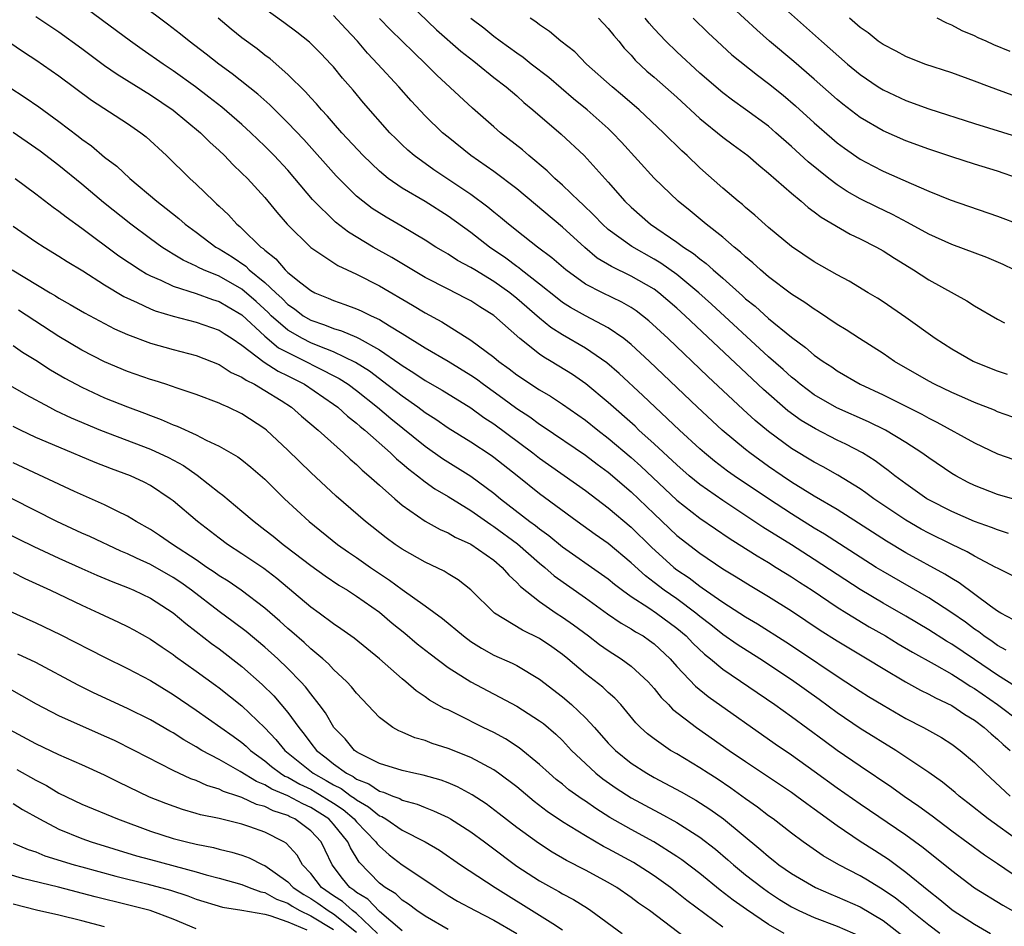
# Model space of a CAD drawing. Units: inches. Extents: x 2646000 to 2649000, y 1500753 to 1503000.
# Drawn here: x 2646548 to 2646634, y 1502374 to 1502453 of the extents above; entities that cross this region are included whole.
import ezdxf

# ---------------------------------------------------------------- set-up
doc = ezdxf.new("R2010")
doc.units = ezdxf.units.IN
doc.header["$MEASUREMENT"] = 0
doc.layers.add('LD26461500_2ft', color=71, linetype='Continuous')

msp = doc.modelspace()

# ---------------------------------------------------------------- linework, layer by layer
at = {"layer": 'LD26461500_2ft'}
for points, elevation in [([(2646580.903, 1502455), (2646584.004, 1502452.004), (2646586.121, 1502450.121), (2646587.242, 1502449.242), (2646587.573, 1502449), (2646589, 1502447.837), (2646590.084, 1502447), (2646591, 1502446.207), (2646591.631, 1502445.631), (2646592.422, 1502445), (2646594.876, 1502442.876), (2646596.887, 1502441), (2646599, 1502438.672), (2646600.459, 1502437), (2646601, 1502436.474), (2646602.694, 1502435), (2646605, 1502433.439), (2646605.584, 1502433), (2646606.445, 1502432.445), (2646607, 1502431.961), (2646607.561, 1502431.561), (2646608.151, 1502431), (2646609, 1502430.271), (2646610.737, 1502428.737), (2646611, 1502428.482), (2646611.829, 1502427.829), (2646613, 1502426.744), (2646615, 1502425.116), (2646616.232, 1502424.232), (2646617, 1502423.548), (2646617.768, 1502423), (2646618.519, 1502422.519), (2646619, 1502422.178), (2646621, 1502421), (2646623, 1502420.067), (2646626.39, 1502418.39), (2646627, 1502418.049), (2646627.705, 1502417.705), (2646631, 1502415.885), (2646633, 1502414.909), (2646634.417, 1502414.416)], 9034), ([(2646634.83, 1502439), (2646633, 1502439.631), (2646631, 1502440.242), (2646629, 1502440.883), (2646627, 1502441.562), (2646625, 1502442.292), (2646623, 1502443.146), (2646621, 1502444.328), (2646620.614, 1502444.614), (2646619.498, 1502445.498), (2646619, 1502445.912), (2646617, 1502447.691), (2646615.222, 1502449.223), (2646613.082, 1502451), (2646611.98, 1502451.979), (2646608.742, 1502455)], 9022), ([(2646613.162, 1502455), (2646617.614, 1502451), (2646619.899, 1502449), (2646621, 1502448.079), (2646622.589, 1502447), (2646623, 1502446.736), (2646625, 1502445.815), (2646627, 1502445.094), (2646631, 1502443.795), (2646634.663, 1502442.663)], 9020), ([(2646634.572, 1502394.572), (2646633, 1502395.563), (2646631, 1502396.941), (2646629, 1502398.292), (2646628.549, 1502398.549), (2646627, 1502399.545), (2646625, 1502400.72), (2646623, 1502401.865), (2646621, 1502403.06), (2646617, 1502405.68), (2646615, 1502406.958), (2646612.514, 1502408.514), (2646609, 1502410.833), (2646607, 1502412.23), (2646606.072, 1502413), (2646605, 1502413.949), (2646603, 1502415.81), (2646601.681, 1502417), (2646601.335, 1502417.335), (2646599, 1502419.424), (2646597.049, 1502421.049), (2646595.861, 1502421.861), (2646594.006, 1502423), (2646593.365, 1502423.365), (2646593, 1502423.629), (2646591.262, 1502425), (2646589, 1502427.008), (2646587.77, 1502427.77), (2646587, 1502428.288), (2646586.537, 1502428.537), (2646585, 1502429.309), (2646583, 1502430.344), (2646580.091, 1502432.091), (2646578.472, 1502433), (2646576.294, 1502434.294), (2646575.163, 1502435.163), (2646573.16, 1502437.16), (2646571.616, 1502439), (2646571, 1502439.71), (2646569.814, 1502441), (2646569.415, 1502441.415), (2646569, 1502441.834), (2646567.782, 1502443), (2646567, 1502443.712), (2646565.239, 1502445.239), (2646564.116, 1502446.116), (2646562.944, 1502447), (2646561, 1502448.406), (2646560.103, 1502449), (2646558.274, 1502450.274), (2646557.263, 1502451), (2646554.819, 1502452.819), (2646553, 1502454.159)], 9046), ([(2646633.771, 1502397.772), (2646633, 1502398.181), (2646632.526, 1502398.526), (2646631.81, 1502399), (2646631.357, 1502399.357), (2646631, 1502399.591), (2646630.195, 1502400.195), (2646629, 1502401.018), (2646627, 1502402.321), (2646623, 1502404.627), (2646622.397, 1502405), (2646621, 1502405.886), (2646617.897, 1502407.897), (2646617, 1502408.437), (2646615, 1502409.686), (2646613, 1502410.981), (2646610.001, 1502413), (2646609.414, 1502413.414), (2646608.279, 1502414.279), (2646607.4, 1502415), (2646607, 1502415.353), (2646605.213, 1502417), (2646603.081, 1502419), (2646602.024, 1502420.024), (2646599.953, 1502421.953), (2646598.881, 1502422.881), (2646597, 1502424.171), (2646595, 1502425.323), (2646593.977, 1502425.977), (2646593, 1502426.785), (2646591, 1502428.512), (2646590.386, 1502429), (2646589, 1502429.986), (2646587.339, 1502431), (2646587, 1502431.223), (2646585.835, 1502431.835), (2646585, 1502432.376), (2646584.598, 1502432.598), (2646583.94, 1502433), (2646583, 1502433.603), (2646581, 1502434.791), (2646579.6, 1502435.6), (2646578.377, 1502436.376), (2646577.555, 1502437), (2646577, 1502437.461), (2646575.217, 1502439.217), (2646572.391, 1502442.391), (2646571, 1502443.873), (2646569.429, 1502445.429), (2646568.371, 1502446.371), (2646566.147, 1502448.147), (2646564.971, 1502449), (2646563.876, 1502449.876), (2646562.387, 1502451), (2646561.621, 1502451.621), (2646560.487, 1502452.487), (2646558.193, 1502454.193)], 9044), ([(2646634.293, 1502404.293), (2646633, 1502404.92), (2646632.871, 1502405), (2646631, 1502405.973), (2646630.357, 1502406.358), (2646629, 1502406.991), (2646627, 1502407.976), (2646626.338, 1502408.338), (2646625, 1502409.119), (2646622.2, 1502411), (2646621.508, 1502411.508), (2646621, 1502411.853), (2646619.05, 1502413.05), (2646617.778, 1502413.778), (2646617, 1502414.181), (2646615, 1502415.401), (2646613, 1502416.882), (2646611.84, 1502417.84), (2646610.796, 1502418.796), (2646607.696, 1502421.696), (2646604.224, 1502425), (2646602.546, 1502426.545), (2646601.98, 1502427), (2646601.424, 1502427.424), (2646601, 1502427.704), (2646600.186, 1502428.186), (2646598.488, 1502429), (2646597, 1502429.765), (2646595.283, 1502431), (2646594.066, 1502432.065), (2646592.826, 1502433), (2646591, 1502434.431), (2646590.691, 1502434.691), (2646590.281, 1502435), (2646589.591, 1502435.591), (2646589, 1502436.047), (2646588.482, 1502436.482), (2646587, 1502437.581), (2646583.759, 1502439.759), (2646582.033, 1502441), (2646581.48, 1502441.48), (2646581, 1502441.933), (2646580.458, 1502442.458), (2646579.928, 1502443), (2646577.619, 1502445.619), (2646576.706, 1502446.706), (2646575.777, 1502447.777), (2646575, 1502448.745), (2646574.774, 1502449), (2646573.905, 1502449.906), (2646572.909, 1502450.909), (2646571.792, 1502451.792), (2646570.644, 1502452.644), (2646569, 1502453.831)], 9040), ([(2646549, 1502453.157), (2646551, 1502451.813), (2646553, 1502450.363), (2646555, 1502448.878), (2646556.1, 1502448.1), (2646559, 1502446.312), (2646561, 1502444.976), (2646563.38, 1502443), (2646564.178, 1502442.178), (2646565, 1502441.444), (2646565.467, 1502441), (2646566.209, 1502440.209), (2646567, 1502439.474), (2646567.469, 1502439), (2646569, 1502437.323), (2646570.043, 1502436.043), (2646570.954, 1502435), (2646573, 1502432.961), (2646575.375, 1502431.375), (2646577, 1502430.617), (2646579, 1502429.6), (2646581.909, 1502427.909), (2646583, 1502427.242), (2646584.459, 1502426.459), (2646587, 1502424.87), (2646589, 1502423.366), (2646589.433, 1502423), (2646590.346, 1502422.346), (2646591, 1502421.821), (2646593, 1502420.505), (2646593.954, 1502419.954), (2646595, 1502419.272), (2646597, 1502417.876), (2646598.082, 1502417), (2646599, 1502416.296), (2646601, 1502414.592), (2646601.841, 1502413.841), (2646605, 1502410.866), (2646607, 1502409.298), (2646608.357, 1502408.357), (2646609.548, 1502407.548), (2646610.432, 1502407), (2646611.994, 1502405.994), (2646613, 1502405.417), (2646613.678, 1502405), (2646614.48, 1502404.48), (2646615, 1502404.173), (2646615.703, 1502403.703), (2646616.817, 1502403), (2646619, 1502401.523), (2646619.832, 1502401), (2646621.8, 1502399.8), (2646623.226, 1502399), (2646624.324, 1502398.324), (2646625.578, 1502397.578), (2646627.46, 1502396.541), (2646629, 1502395.661), (2646630.047, 1502395), (2646630.62, 1502394.62), (2646631, 1502394.405), (2646633.004, 1502393), (2646635, 1502391.496)], 9048), ([(2646634.409, 1502400.408), (2646633.285, 1502401), (2646633, 1502401.177), (2646632.384, 1502401.616), (2646629.644, 1502403.644), (2646629, 1502404.012), (2646628.403, 1502404.403), (2646625, 1502406.273), (2646623.298, 1502407.298), (2646620.871, 1502408.871), (2646619, 1502410.049), (2646617, 1502411.229), (2646615, 1502412.453), (2646614.176, 1502413), (2646613, 1502413.82), (2646611.364, 1502415), (2646611, 1502415.288), (2646608.947, 1502417), (2646606.805, 1502419), (2646602.588, 1502423), (2646601, 1502424.468), (2646600.348, 1502425), (2646599, 1502425.937), (2646597, 1502426.975), (2646595.705, 1502427.705), (2646595, 1502428.16), (2646594.522, 1502428.522), (2646593, 1502429.763), (2646591.396, 1502431), (2646591.181, 1502431.181), (2646591, 1502431.303), (2646590.037, 1502432.037), (2646588.636, 1502433), (2646587, 1502434.265), (2646585, 1502435.707), (2646583, 1502436.968), (2646581, 1502438.146), (2646579.78, 1502439), (2646579, 1502439.645), (2646577.594, 1502441), (2646575.733, 1502443), (2646575, 1502443.82), (2646574.457, 1502444.457), (2646573.94, 1502445), (2646573.515, 1502445.515), (2646573, 1502446.058), (2646572.56, 1502446.56), (2646571, 1502448.095), (2646569.448, 1502449.448), (2646569, 1502449.776), (2646568.32, 1502450.32), (2646567, 1502451.295), (2646566.053, 1502452.053), (2646564.906, 1502453)], 9042), ([(2646633.968, 1502407.968), (2646633, 1502408.267), (2646632.488, 1502408.488), (2646631, 1502409.02), (2646629, 1502409.875), (2646627, 1502410.904), (2646626.843, 1502411), (2646625, 1502412.292), (2646624.039, 1502413), (2646623.464, 1502413.464), (2646623, 1502413.785), (2646622.303, 1502414.303), (2646621.201, 1502415), (2646619.764, 1502415.764), (2646619, 1502416.126), (2646617.096, 1502417.096), (2646615.846, 1502417.846), (2646614.686, 1502418.686), (2646612.547, 1502420.547), (2646605.723, 1502427), (2646605, 1502427.651), (2646603.416, 1502429), (2646603, 1502429.304), (2646601, 1502430.465), (2646599.29, 1502431.29), (2646598.043, 1502432.043), (2646596.95, 1502432.95), (2646595, 1502434.744), (2646591, 1502438.088), (2646589, 1502439.609), (2646587.003, 1502441), (2646585, 1502442.603), (2646584.526, 1502443), (2646583, 1502444.478), (2646581.778, 1502445.777), (2646580.696, 1502447), (2646578.875, 1502449), (2646577.959, 1502449.959), (2646577.078, 1502451), (2646576.069, 1502452.068), (2646575, 1502453.237)], 9038), ([(2646634.31, 1502411), (2646633, 1502411.364), (2646631, 1502412.152), (2646630.428, 1502412.428), (2646629.357, 1502413), (2646629, 1502413.212), (2646627, 1502414.566), (2646626.406, 1502415), (2646625, 1502415.912), (2646623.208, 1502417), (2646621.729, 1502417.729), (2646618.954, 1502418.954), (2646617, 1502420.079), (2646615.762, 1502421), (2646615.353, 1502421.353), (2646615, 1502421.62), (2646614.286, 1502422.286), (2646613, 1502423.413), (2646608.019, 1502428.019), (2646606.924, 1502429), (2646605, 1502430.594), (2646603.599, 1502431.599), (2646603, 1502431.954), (2646601.043, 1502433.043), (2646599, 1502434.54), (2646598.484, 1502435), (2646597.769, 1502435.769), (2646596.745, 1502436.745), (2646596.458, 1502437), (2646595, 1502438.399), (2646594.323, 1502439), (2646593.665, 1502439.665), (2646592.061, 1502441), (2646591.504, 1502441.504), (2646589.598, 1502443), (2646589, 1502443.519), (2646587.152, 1502445.152), (2646584.03, 1502448.03), (2646583.066, 1502449), (2646582.005, 1502450.005), (2646579.982, 1502451.982), (2646579, 1502452.974)], 9036), ([(2646635, 1502417.884), (2646633, 1502418.609), (2646632.729, 1502418.729), (2646631, 1502419.408), (2646629.9, 1502419.9), (2646629, 1502420.278), (2646627.498, 1502421), (2646627, 1502421.271), (2646624.011, 1502423), (2646623, 1502423.684), (2646620.938, 1502425), (2646619.769, 1502425.769), (2646619, 1502426.232), (2646617.35, 1502427.35), (2646617, 1502427.556), (2646616.162, 1502428.162), (2646615, 1502428.895), (2646613, 1502430.406), (2646612.299, 1502431), (2646611.625, 1502431.625), (2646611, 1502432.133), (2646610.56, 1502432.56), (2646610.001, 1502433), (2646609, 1502433.861), (2646607.555, 1502435), (2646606.159, 1502436.159), (2646605.099, 1502437), (2646603, 1502439.015), (2646600.161, 1502442.162), (2646599.378, 1502443), (2646599, 1502443.355), (2646597.168, 1502445), (2646595.972, 1502445.972), (2646593.81, 1502447.81), (2646592.27, 1502449), (2646591.571, 1502449.572), (2646591, 1502449.946), (2646589.546, 1502451), (2646589, 1502451.411), (2646588.122, 1502452.122), (2646587, 1502452.993)], 9032), ([(2646633.863, 1502421.863), (2646633, 1502422.149), (2646630.883, 1502423), (2646629, 1502424.074), (2646627.56, 1502425), (2646625, 1502426.841), (2646623, 1502428.208), (2646622.519, 1502428.519), (2646621.706, 1502429), (2646620.029, 1502430.029), (2646619, 1502430.578), (2646617, 1502431.721), (2646615, 1502433.053), (2646613, 1502434.716), (2646611.8, 1502435.8), (2646611, 1502436.456), (2646610.716, 1502436.716), (2646610.346, 1502437), (2646609, 1502438.144), (2646607, 1502439.917), (2646605.889, 1502441), (2646605.419, 1502441.419), (2646603.83, 1502443), (2646601.692, 1502445), (2646600.245, 1502446.245), (2646599.326, 1502447), (2646597.104, 1502449), (2646596.07, 1502450.07), (2646594.866, 1502451), (2646593.857, 1502451.857), (2646593, 1502452.416), (2646592.681, 1502452.681), (2646592.168, 1502453)], 9030), ([(2646598.152, 1502453), (2646599, 1502452.12), (2646599.496, 1502451.497), (2646599.927, 1502451), (2646600.4, 1502450.399), (2646601, 1502449.764), (2646601.349, 1502449.349), (2646602.374, 1502448.374), (2646603, 1502447.859), (2646605, 1502446.109), (2646607, 1502444.244), (2646609, 1502442.618), (2646609.923, 1502441.923), (2646611.198, 1502441), (2646612.147, 1502440.146), (2646613, 1502439.464), (2646615, 1502437.705), (2646615.858, 1502437), (2646616.46, 1502436.46), (2646617, 1502436.09), (2646617.609, 1502435.609), (2646620.123, 1502434.123), (2646621, 1502433.72), (2646622.433, 1502433), (2646623, 1502432.678), (2646624.014, 1502432.014), (2646625.673, 1502431), (2646627, 1502430.133), (2646630.313, 1502428.313), (2646631, 1502427.86), (2646633, 1502426.684), (2646633.617, 1502426.383)], 9028), ([(2646634.458, 1502431), (2646633.485, 1502431.485), (2646632.073, 1502432.073), (2646629, 1502433.217), (2646627, 1502434.127), (2646625.148, 1502435.148), (2646623.838, 1502435.838), (2646622.479, 1502436.479), (2646621, 1502437.217), (2646619.87, 1502437.87), (2646619, 1502438.438), (2646618.255, 1502439), (2646616.457, 1502440.457), (2646615, 1502441.801), (2646613.65, 1502443), (2646613, 1502443.554), (2646611, 1502445.032), (2646609.847, 1502445.847), (2646609, 1502446.484), (2646607, 1502448.216), (2646605, 1502450.057), (2646604.017, 1502451), (2646603, 1502452.075), (2646602.567, 1502452.567), (2646602.218, 1502453)], 9026), ([(2646606.417, 1502453), (2646607.729, 1502451.729), (2646608.502, 1502451), (2646609.807, 1502449.807), (2646612.022, 1502448.022), (2646613, 1502447.303), (2646614.269, 1502446.269), (2646615.349, 1502445.349), (2646617, 1502443.852), (2646618.516, 1502442.516), (2646619, 1502442.113), (2646619.633, 1502441.634), (2646621, 1502440.691), (2646622.1, 1502440.101), (2646623, 1502439.635), (2646625.453, 1502438.547), (2646627, 1502437.892), (2646628.858, 1502437.142), (2646633, 1502435.7), (2646635, 1502434.933)], 9024), ([(2646634.292, 1502446.292), (2646632.307, 1502447), (2646631, 1502447.499), (2646629, 1502448.221), (2646626.662, 1502449), (2646625, 1502449.656), (2646624.138, 1502450.138), (2646623, 1502450.696), (2646622.58, 1502451), (2646621.714, 1502451.714), (2646621, 1502452.204), (2646620.086, 1502453)], 9018), ([(2646634.105, 1502450.105), (2646632.685, 1502450.685), (2646632.015, 1502451), (2646631.303, 1502451.303), (2646631, 1502451.453), (2646629.907, 1502451.907), (2646629, 1502452.401), (2646628.565, 1502452.565), (2646627.736, 1502453)], 9016), ([(2646546.535, 1502451), (2646548.012, 1502450.012), (2646549, 1502449.373), (2646551, 1502447.978), (2646553.847, 1502445.847), (2646557, 1502443.793), (2646558.17, 1502443), (2646558.636, 1502442.636), (2646560.408, 1502441), (2646562.435, 1502439), (2646563, 1502438.491), (2646564.528, 1502437), (2646564.784, 1502436.784), (2646565, 1502436.566), (2646565.812, 1502435.813), (2646566.538, 1502435), (2646566.8, 1502434.8), (2646567, 1502434.615), (2646568.655, 1502433), (2646568.86, 1502432.86), (2646569, 1502432.716), (2646569.97, 1502431.971), (2646570.775, 1502431), (2646571, 1502430.787), (2646572.129, 1502429.871), (2646573, 1502429.189), (2646573.36, 1502429), (2646574.534, 1502428.535), (2646575, 1502428.322), (2646575.988, 1502427.988), (2646577, 1502427.613), (2646577.425, 1502427.425), (2646578.278, 1502427), (2646579, 1502426.668), (2646579.9, 1502426.101), (2646581, 1502425.444), (2646583, 1502424.196), (2646585, 1502423.018), (2646587, 1502421.805), (2646587.478, 1502421.478), (2646588.103, 1502421), (2646589.796, 1502419.795), (2646591, 1502418.896), (2646592.145, 1502418.145), (2646593, 1502417.504), (2646593.314, 1502417.314), (2646597, 1502414.801), (2646598.024, 1502414.024), (2646599, 1502413.309), (2646601, 1502411.591), (2646603, 1502409.665), (2646605, 1502407.796), (2646607, 1502406.241), (2646609, 1502404.875), (2646610.171, 1502404.171), (2646611.4, 1502403.4), (2646613, 1502402.446), (2646615, 1502401.198), (2646617.518, 1502399.517), (2646619, 1502398.576), (2646621.628, 1502397), (2646623, 1502396.148), (2646624.978, 1502394.978), (2646626.261, 1502394.261), (2646627, 1502393.908), (2646627.58, 1502393.58), (2646629, 1502392.922), (2646630.143, 1502392.143), (2646631, 1502391.634), (2646631.839, 1502391), (2646632.437, 1502390.437), (2646633, 1502389.972), (2646633.504, 1502389.504), (2646634.104, 1502389)], 9050), ([(2646546.635, 1502447), (2646548.069, 1502446.069), (2646549.251, 1502445.251), (2646551, 1502443.977), (2646552.69, 1502442.69), (2646553, 1502442.436), (2646553.845, 1502441.845), (2646555, 1502440.871), (2646556.067, 1502440.067), (2646557.202, 1502439), (2646559.572, 1502437), (2646560.382, 1502436.382), (2646561.491, 1502435.491), (2646562.044, 1502435), (2646563, 1502434.3), (2646564.709, 1502433), (2646565, 1502432.838), (2646566.135, 1502432.135), (2646567.325, 1502431.325), (2646567.641, 1502431), (2646569, 1502429.901), (2646569.944, 1502429), (2646570.499, 1502428.5), (2646571, 1502427.984), (2646571.594, 1502427.594), (2646572.358, 1502427), (2646573, 1502426.617), (2646574.211, 1502426.211), (2646575, 1502425.884), (2646575.69, 1502425.69), (2646577, 1502425.125), (2646577.239, 1502425), (2646579, 1502424.02), (2646580.794, 1502422.794), (2646581, 1502422.631), (2646582.011, 1502422.011), (2646583, 1502421.328), (2646584.483, 1502420.482), (2646587, 1502418.934), (2646588.113, 1502418.113), (2646589, 1502417.54), (2646592.417, 1502415), (2646593, 1502414.545), (2646597, 1502411.719), (2646599, 1502410.204), (2646601, 1502408.499), (2646602.771, 1502406.771), (2646604.737, 1502405), (2646605, 1502404.796), (2646606.069, 1502404.069), (2646607, 1502403.342), (2646607.211, 1502403.211), (2646609, 1502401.961), (2646611, 1502400.667), (2646612.049, 1502400.049), (2646614.499, 1502398.499), (2646615.711, 1502397.711), (2646619, 1502395.491), (2646619.763, 1502395), (2646621, 1502394.17), (2646621.718, 1502393.718), (2646623, 1502392.937), (2646625, 1502391.797), (2646626.543, 1502391), (2646628.114, 1502390.114), (2646629, 1502389.545), (2646629.739, 1502389), (2646631, 1502387.943), (2646631.965, 1502387), (2646634.096, 1502385)], 9052), ([(2646635, 1502380.969), (2646632.194, 1502383), (2646630.418, 1502384.418), (2646629.658, 1502385), (2646629.306, 1502385.306), (2646628.205, 1502386.205), (2646627, 1502387.059), (2646625, 1502388.417), (2646624.111, 1502389), (2646621, 1502390.923), (2646619, 1502392.269), (2646617.433, 1502393.433), (2646615, 1502395.175), (2646612.24, 1502397), (2646610.261, 1502398.261), (2646609, 1502399.137), (2646607.968, 1502399.968), (2646607, 1502400.71), (2646606.659, 1502401), (2646605, 1502402.236), (2646603.891, 1502403), (2646603, 1502403.686), (2646602.243, 1502404.243), (2646601, 1502405.395), (2646599, 1502407.081), (2646597.862, 1502407.862), (2646596.293, 1502409), (2646593, 1502411.431), (2646591.034, 1502413), (2646589, 1502414.603), (2646588.769, 1502414.769), (2646587, 1502415.933), (2646585, 1502417.167), (2646583.926, 1502417.926), (2646583, 1502418.503), (2646582.348, 1502419), (2646581, 1502419.95), (2646579.286, 1502421.286), (2646579, 1502421.479), (2646578.137, 1502422.137), (2646576.919, 1502422.919), (2646575, 1502423.842), (2646573.642, 1502424.358), (2646573, 1502424.63), (2646572.276, 1502425), (2646571, 1502425.744), (2646569.563, 1502427), (2646569.286, 1502427.286), (2646568.242, 1502428.242), (2646567, 1502429.315), (2646565, 1502430.443), (2646563.639, 1502431), (2646563.206, 1502431.206), (2646563, 1502431.33), (2646561.853, 1502431.853), (2646561, 1502432.384), (2646560.602, 1502432.602), (2646559.998, 1502433), (2646559, 1502433.724), (2646557.297, 1502435), (2646554.903, 1502436.903), (2646553, 1502438.491), (2646551, 1502440.123), (2646549.371, 1502441.372), (2646549, 1502441.641), (2646547, 1502443.013)], 9054), ([(2646547.171, 1502439), (2646549, 1502437.653), (2646550.493, 1502436.493), (2646551, 1502436.144), (2646551.631, 1502435.631), (2646553, 1502434.645), (2646556.244, 1502432.244), (2646558.1, 1502431), (2646558.653, 1502430.652), (2646559, 1502430.479), (2646559.9, 1502430.1), (2646561, 1502429.574), (2646563, 1502428.935), (2646564.421, 1502428.421), (2646565, 1502428.25), (2646565.778, 1502427.778), (2646567, 1502427.079), (2646569, 1502425.205), (2646570.201, 1502424.201), (2646571, 1502423.768), (2646572.571, 1502423), (2646573.473, 1502422.526), (2646575.501, 1502421.501), (2646576.261, 1502421), (2646577, 1502420.455), (2646578.845, 1502419), (2646580.005, 1502418.005), (2646583, 1502415.579), (2646584.51, 1502414.51), (2646587, 1502412.976), (2646589, 1502411.493), (2646589.586, 1502411), (2646592.156, 1502409), (2646592.651, 1502408.651), (2646593, 1502408.358), (2646593.794, 1502407.794), (2646595, 1502406.779), (2646598.415, 1502404.415), (2646599, 1502403.987), (2646599.533, 1502403.533), (2646600.228, 1502403), (2646601, 1502402.445), (2646602.532, 1502401.468), (2646603.222, 1502401), (2646605, 1502399.688), (2646605.804, 1502399), (2646606.375, 1502398.375), (2646607.403, 1502397.403), (2646607.915, 1502397), (2646609, 1502396.088), (2646613.553, 1502393), (2646615, 1502391.964), (2646617.849, 1502389.849), (2646619, 1502389.026), (2646621, 1502387.64), (2646623.775, 1502385.775), (2646624.858, 1502385), (2646626.132, 1502384.132), (2646627.284, 1502383.284), (2646629, 1502381.97), (2646631.861, 1502379.861), (2646633, 1502379.103), (2646635, 1502377.734)], 9056), ([(2646547, 1502434.821), (2646549, 1502433.471), (2646549.717, 1502433), (2646551, 1502432.211), (2646551.722, 1502431.723), (2646553.092, 1502430.908), (2646555, 1502429.707), (2646556.675, 1502428.675), (2646557.849, 1502428.151), (2646559, 1502427.591), (2646559.42, 1502427.42), (2646561, 1502426.962), (2646563, 1502426.447), (2646565, 1502425.743), (2646565.437, 1502425.437), (2646566.133, 1502425), (2646567, 1502424.426), (2646568.95, 1502422.95), (2646570.155, 1502422.155), (2646571, 1502421.751), (2646572.468, 1502421), (2646575, 1502419.274), (2646575.372, 1502419), (2646576.215, 1502418.215), (2646577, 1502417.615), (2646577.32, 1502417.319), (2646577.725, 1502417), (2646579.973, 1502415), (2646580.488, 1502414.488), (2646581, 1502414.077), (2646581.569, 1502413.569), (2646582.339, 1502413), (2646583, 1502412.476), (2646583.859, 1502411.859), (2646585, 1502411.195), (2646587, 1502409.978), (2646588.735, 1502408.735), (2646589, 1502408.581), (2646591.063, 1502407.063), (2646593, 1502405.364), (2646593.448, 1502405), (2646594.263, 1502404.263), (2646597, 1502402.342), (2646598.942, 1502400.942), (2646600.121, 1502400.121), (2646601, 1502399.62), (2646601.374, 1502399.374), (2646602.037, 1502399), (2646602.612, 1502398.612), (2646603, 1502398.319), (2646604.408, 1502397), (2646605, 1502396.336), (2646606.616, 1502394.616), (2646607.716, 1502393.716), (2646613.584, 1502389.583), (2646615, 1502388.612), (2646617, 1502387.19), (2646619, 1502385.731), (2646621, 1502384.317), (2646625, 1502381.627), (2646626.512, 1502380.512), (2646629, 1502378.494), (2646631, 1502376.98), (2646633.459, 1502375.459), (2646635, 1502374.59)], 9058), ([(2646546.922, 1502431), (2646550.232, 1502429), (2646550.721, 1502428.722), (2646551, 1502428.535), (2646551.992, 1502427.992), (2646553.236, 1502427.236), (2646555.85, 1502425.85), (2646557, 1502425.344), (2646559, 1502424.605), (2646561, 1502424.034), (2646563, 1502423.509), (2646565, 1502422.734), (2646566.043, 1502422.043), (2646567, 1502421.621), (2646567.351, 1502421.351), (2646568.093, 1502421), (2646569, 1502420.467), (2646570.416, 1502419.584), (2646571.319, 1502419), (2646572.204, 1502418.204), (2646573.65, 1502417), (2646575.867, 1502415), (2646576.446, 1502414.446), (2646577, 1502413.979), (2646577.489, 1502413.489), (2646578.086, 1502413), (2646579, 1502412.173), (2646580.341, 1502411), (2646581, 1502410.445), (2646583, 1502409.044), (2646584.304, 1502408.304), (2646585, 1502408.008), (2646585.633, 1502407.633), (2646587, 1502407.029), (2646589, 1502405.615), (2646589.735, 1502405), (2646590.31, 1502404.31), (2646591, 1502403.687), (2646591.32, 1502403.32), (2646593, 1502402.008), (2646594.454, 1502401), (2646595, 1502400.651), (2646595.967, 1502399.967), (2646597.266, 1502399), (2646598.245, 1502398.245), (2646599, 1502397.721), (2646600.134, 1502397), (2646601, 1502396.366), (2646602.474, 1502395), (2646603, 1502394.404), (2646603.622, 1502393.622), (2646604.258, 1502393), (2646604.611, 1502392.611), (2646606.697, 1502391), (2646609.564, 1502389), (2646611, 1502388.019), (2646615, 1502385.34), (2646615.481, 1502385), (2646616.343, 1502384.343), (2646617, 1502383.883), (2646617.501, 1502383.501), (2646619, 1502382.418), (2646621, 1502381.063), (2646622.264, 1502380.264), (2646623.475, 1502379.475), (2646625, 1502378.362), (2646627, 1502376.716), (2646627.971, 1502375.971), (2646629, 1502375.102), (2646629.143, 1502375), (2646631, 1502373.806), (2646632.393, 1502373)], 9060), ([(2646627.955, 1502373), (2646627, 1502373.715), (2646625.407, 1502375), (2646625.192, 1502375.192), (2646624.077, 1502376.077), (2646623, 1502376.816), (2646621.65, 1502377.65), (2646621, 1502378.032), (2646619.146, 1502379), (2646617.783, 1502379.783), (2646616.028, 1502381), (2646615, 1502381.758), (2646613.397, 1502383), (2646613, 1502383.284), (2646612.04, 1502384.04), (2646611, 1502384.762), (2646609.702, 1502385.701), (2646608.504, 1502386.504), (2646607.715, 1502387), (2646607, 1502387.476), (2646605, 1502388.683), (2646604.447, 1502389), (2646603, 1502389.996), (2646602.436, 1502390.436), (2646601.819, 1502391), (2646601.41, 1502391.41), (2646600.084, 1502393), (2646599.565, 1502393.565), (2646599, 1502394.053), (2646598.521, 1502394.521), (2646597, 1502395.676), (2646595.47, 1502397), (2646595, 1502397.383), (2646594.062, 1502398.062), (2646593, 1502398.777), (2646591.5, 1502399.5), (2646589.065, 1502401), (2646587, 1502403.033), (2646585.898, 1502403.898), (2646585, 1502404.436), (2646584.659, 1502404.659), (2646583, 1502405.444), (2646581, 1502406.588), (2646580.39, 1502407), (2646579.585, 1502407.585), (2646577.78, 1502409), (2646575.236, 1502411.235), (2646573, 1502413.291), (2646571, 1502415.238), (2646569.134, 1502417), (2646569, 1502417.11), (2646567, 1502418.417), (2646565.78, 1502419), (2646565.225, 1502419.225), (2646565, 1502419.349), (2646563, 1502420.113), (2646561.346, 1502420.654), (2646560.342, 1502421), (2646559.33, 1502421.331), (2646559, 1502421.424), (2646557, 1502422.134), (2646555, 1502422.963), (2646553, 1502423.98), (2646551, 1502425.182), (2646547.475, 1502427.475)], 9062), ([(2646547, 1502424.395), (2646547.825, 1502423.825), (2646549, 1502423.114), (2646550.273, 1502422.273), (2646551.535, 1502421.535), (2646553, 1502420.745), (2646555, 1502419.828), (2646557, 1502419.022), (2646558.479, 1502418.479), (2646559, 1502418.272), (2646559.938, 1502417.938), (2646561, 1502417.472), (2646561.349, 1502417.35), (2646563, 1502416.583), (2646563.88, 1502416.12), (2646565, 1502415.598), (2646566.65, 1502414.65), (2646567, 1502414.389), (2646567.769, 1502413.769), (2646569, 1502412.702), (2646570.71, 1502411), (2646572.862, 1502409), (2646575.339, 1502407), (2646576.312, 1502406.312), (2646577, 1502405.855), (2646578.224, 1502405), (2646579.893, 1502403.893), (2646581, 1502403.064), (2646583, 1502401.647), (2646584.526, 1502400.526), (2646586.341, 1502399), (2646587, 1502398.517), (2646587.925, 1502397.925), (2646589, 1502397.335), (2646590.611, 1502396.611), (2646591, 1502396.413), (2646593, 1502395.232), (2646595, 1502393.673), (2646595.792, 1502393), (2646597, 1502391.857), (2646597.792, 1502391), (2646599, 1502389.638), (2646599.616, 1502389), (2646601, 1502387.881), (2646602.364, 1502387), (2646603, 1502386.637), (2646605.374, 1502385.374), (2646606.643, 1502384.643), (2646607.865, 1502383.865), (2646609.052, 1502383), (2646612.315, 1502380.315), (2646613, 1502379.709), (2646613.409, 1502379.408), (2646613.911, 1502379), (2646615, 1502378.239), (2646617.116, 1502377), (2646618.432, 1502376.431), (2646619, 1502376.204), (2646621, 1502375.308), (2646623, 1502374.12), (2646625, 1502372.585)], 9064), ([(2646546.548, 1502421), (2646548.108, 1502420.108), (2646550.175, 1502419), (2646550.721, 1502418.722), (2646552.076, 1502418.076), (2646554.629, 1502417), (2646559, 1502415.32), (2646560.591, 1502414.591), (2646561.89, 1502413.891), (2646563.071, 1502413.071), (2646565, 1502411.551), (2646565.322, 1502411.321), (2646567, 1502409.92), (2646568.051, 1502409), (2646569, 1502408.287), (2646569.722, 1502407.722), (2646570.601, 1502407), (2646570.835, 1502406.835), (2646573, 1502405.158), (2646574.252, 1502404.252), (2646575.452, 1502403.452), (2646576.216, 1502403), (2646577, 1502402.491), (2646579, 1502401.067), (2646580.115, 1502400.115), (2646581.232, 1502399.232), (2646582.313, 1502398.313), (2646583.426, 1502397.426), (2646585, 1502396.239), (2646586.986, 1502394.986), (2646591, 1502392.859), (2646593, 1502391.591), (2646593.336, 1502391.336), (2646594.42, 1502390.42), (2646595, 1502389.854), (2646595.798, 1502389), (2646597, 1502387.845), (2646597.918, 1502387), (2646598.519, 1502386.519), (2646599.692, 1502385.692), (2646601, 1502384.859), (2646603, 1502383.776), (2646603.514, 1502383.514), (2646605, 1502382.693), (2646607, 1502381.408), (2646608.353, 1502380.353), (2646609.44, 1502379.44), (2646609.939, 1502379), (2646611, 1502378.129), (2646612.445, 1502377), (2646613, 1502376.604), (2646613.971, 1502375.971), (2646615, 1502375.333), (2646615.658, 1502375), (2646617, 1502374.374), (2646619, 1502373.623), (2646621, 1502372.749)], 9066), ([(2646614.372, 1502373), (2646613, 1502373.789), (2646611.084, 1502375.084), (2646609.912, 1502375.912), (2646608.783, 1502376.783), (2646607, 1502378.222), (2646605.428, 1502379.428), (2646605, 1502379.722), (2646602.992, 1502380.992), (2646601, 1502382.075), (2646599.137, 1502383.137), (2646597.907, 1502383.907), (2646597, 1502384.545), (2646596.722, 1502384.722), (2646595.563, 1502385.563), (2646595, 1502386.032), (2646594.455, 1502386.455), (2646593.821, 1502387), (2646593, 1502387.765), (2646591.227, 1502389.227), (2646590.016, 1502390.016), (2646589, 1502390.554), (2646588.083, 1502391), (2646585.893, 1502392.107), (2646585, 1502392.529), (2646584.668, 1502392.668), (2646583.39, 1502393.39), (2646583, 1502393.686), (2646582.205, 1502394.205), (2646581.31, 1502395), (2646581, 1502395.25), (2646579.023, 1502397), (2646576.801, 1502398.801), (2646575.634, 1502399.634), (2646575, 1502400.056), (2646573.73, 1502401), (2646573, 1502401.521), (2646570.038, 1502404.038), (2646568.901, 1502404.901), (2646567, 1502406.176), (2646565.732, 1502407), (2646565, 1502407.545), (2646563.114, 1502409), (2646561, 1502410.802), (2646560.737, 1502411), (2646559, 1502412.146), (2646558.443, 1502412.443), (2646557.263, 1502413), (2646555.613, 1502413.613), (2646554.176, 1502414.176), (2646551, 1502415.495), (2646549, 1502416.361), (2646547.65, 1502417), (2646547, 1502417.324)], 9068), ([(2646609, 1502373.536), (2646605.869, 1502375.869), (2646605, 1502376.562), (2646604.422, 1502377), (2646603, 1502378.022), (2646602.413, 1502378.413), (2646601.191, 1502379.191), (2646599, 1502380.389), (2646598.593, 1502380.593), (2646597, 1502381.52), (2646595, 1502382.766), (2646593.664, 1502383.663), (2646592.526, 1502384.526), (2646591, 1502385.8), (2646589.416, 1502387), (2646589, 1502387.287), (2646587, 1502388.368), (2646585, 1502389.174), (2646583.608, 1502389.608), (2646583, 1502389.849), (2646582.098, 1502390.098), (2646581, 1502390.586), (2646580.701, 1502390.701), (2646580.19, 1502391), (2646579, 1502391.884), (2646577, 1502393.993), (2646576.56, 1502394.56), (2646576.155, 1502395), (2646575, 1502396.066), (2646574.552, 1502396.552), (2646574.053, 1502397), (2646573, 1502397.878), (2646572.425, 1502398.425), (2646571.36, 1502399.36), (2646571, 1502399.658), (2646570.299, 1502400.299), (2646569, 1502401.423), (2646566.92, 1502403), (2646565.78, 1502403.781), (2646565, 1502404.26), (2646564.577, 1502404.577), (2646563.935, 1502405), (2646563, 1502405.654), (2646560.941, 1502407), (2646559.798, 1502407.797), (2646559, 1502408.3), (2646557.749, 1502409), (2646557, 1502409.467), (2646556.099, 1502409.901), (2646555, 1502410.467), (2646552.359, 1502411.642), (2646547, 1502414.122)], 9070), ([(2646607, 1502371.636), (2646602.594, 1502375), (2646601.651, 1502375.651), (2646601, 1502376.142), (2646599.735, 1502377), (2646599, 1502377.435), (2646597, 1502378.518), (2646595.361, 1502379.361), (2646594.1, 1502380.099), (2646592.889, 1502380.889), (2646591, 1502382.262), (2646589.46, 1502383.46), (2646588.319, 1502384.319), (2646587.104, 1502385.104), (2646585.813, 1502385.813), (2646585, 1502386.161), (2646584.395, 1502386.395), (2646582.84, 1502386.84), (2646582.017, 1502387), (2646581, 1502387.232), (2646579, 1502387.865), (2646577.261, 1502388.739), (2646577, 1502388.884), (2646576.835, 1502389), (2646576.003, 1502390.003), (2646575.036, 1502391), (2646574.289, 1502392.289), (2646573.752, 1502393), (2646573, 1502393.933), (2646572.547, 1502394.547), (2646572.131, 1502395), (2646571, 1502396.159), (2646570.143, 1502397), (2646569, 1502398.035), (2646567.378, 1502399.378), (2646566.239, 1502400.239), (2646565, 1502401.151), (2646562.591, 1502403), (2646561.67, 1502403.67), (2646561, 1502404.115), (2646559, 1502405.255), (2646557.792, 1502405.792), (2646557, 1502406.19), (2646556.426, 1502406.426), (2646553.695, 1502407.695), (2646553, 1502407.995), (2646550.81, 1502409), (2646545, 1502411.947)], 9072), ([(2646546.138, 1502408.138), (2646548.828, 1502406.828), (2646551, 1502405.811), (2646553, 1502404.908), (2646554.321, 1502404.321), (2646555.723, 1502403.723), (2646557, 1502403.232), (2646557.547, 1502403), (2646559, 1502402.307), (2646561, 1502401.033), (2646562.083, 1502400.083), (2646563, 1502399.392), (2646564.341, 1502398.341), (2646565, 1502397.87), (2646567, 1502396.333), (2646568.768, 1502394.768), (2646569.771, 1502393.771), (2646571, 1502392.314), (2646571.952, 1502391), (2646572.43, 1502390.43), (2646573, 1502389.641), (2646573.501, 1502389), (2646574.358, 1502388.358), (2646575, 1502387.823), (2646576.118, 1502387), (2646576.705, 1502386.705), (2646577, 1502386.487), (2646578.071, 1502386.071), (2646579, 1502385.438), (2646579.353, 1502385.353), (2646580.174, 1502385), (2646580.78, 1502384.78), (2646581, 1502384.65), (2646582.297, 1502384.297), (2646583, 1502383.991), (2646583.726, 1502383.726), (2646585, 1502383.116), (2646585.202, 1502383), (2646587, 1502381.867), (2646588.181, 1502381), (2646588.642, 1502380.642), (2646591, 1502378.885), (2646593, 1502377.584), (2646594.043, 1502377), (2646594.669, 1502376.669), (2646595, 1502376.469), (2646595.967, 1502375.967), (2646597.193, 1502375.193), (2646597.477, 1502375), (2646600.218, 1502373)], 9074), ([(2646547, 1502404.539), (2646548.031, 1502404.03), (2646549, 1502403.599), (2646550.282, 1502403), (2646553, 1502401.689), (2646554.53, 1502401), (2646556.214, 1502400.214), (2646557, 1502399.833), (2646557.548, 1502399.548), (2646559, 1502398.731), (2646560.021, 1502398.021), (2646561, 1502397.368), (2646561.205, 1502397.205), (2646563, 1502395.929), (2646564.695, 1502394.695), (2646565, 1502394.471), (2646567, 1502392.88), (2646569, 1502390.971), (2646569.957, 1502389.957), (2646570.737, 1502389), (2646573.219, 1502387), (2646574.367, 1502386.367), (2646575, 1502385.986), (2646575.656, 1502385.656), (2646576.545, 1502385), (2646576.818, 1502384.818), (2646577, 1502384.662), (2646578.061, 1502384.061), (2646579, 1502383.28), (2646579.206, 1502383.206), (2646579.552, 1502383), (2646581, 1502382.037), (2646583.008, 1502381), (2646584.266, 1502380.266), (2646586.095, 1502379), (2646589.115, 1502377), (2646593, 1502374.602), (2646594.15, 1502373.85), (2646595, 1502373.321)], 9076), ([(2646545, 1502401.935), (2646549, 1502400.139), (2646551.115, 1502399.115), (2646555, 1502397.144), (2646557, 1502396.165), (2646559, 1502395.093), (2646561, 1502393.878), (2646563, 1502392.513), (2646566.234, 1502390.234), (2646567, 1502389.681), (2646567.365, 1502389.365), (2646567.74, 1502389), (2646569, 1502388.086), (2646569.589, 1502387.589), (2646570.365, 1502387), (2646570.757, 1502386.757), (2646571, 1502386.653), (2646572.045, 1502386.045), (2646573, 1502385.593), (2646573.382, 1502385.382), (2646575, 1502384.382), (2646575.828, 1502383.828), (2646576.798, 1502383), (2646577, 1502382.75), (2646578.701, 1502381), (2646578.817, 1502380.817), (2646579, 1502380.614), (2646579.867, 1502379.867), (2646581, 1502379.005), (2646583.402, 1502377.402), (2646583.961, 1502377), (2646585, 1502376.32), (2646585.824, 1502375.824), (2646587.364, 1502375), (2646589, 1502374.165), (2646591, 1502372.983)], 9078), ([(2646585, 1502373.328), (2646583, 1502374.504), (2646582.279, 1502375), (2646581.56, 1502375.56), (2646581, 1502375.916), (2646580.446, 1502376.446), (2646579.516, 1502377), (2646579, 1502377.399), (2646577.228, 1502379.228), (2646576.469, 1502380.469), (2646576.246, 1502381), (2646575, 1502382.552), (2646574.585, 1502383), (2646573, 1502384.01), (2646572.314, 1502384.314), (2646571, 1502385.013), (2646569.608, 1502385.608), (2646569, 1502385.986), (2646568.271, 1502386.271), (2646566.839, 1502387.161), (2646565, 1502388.205), (2646563.502, 1502389), (2646563, 1502389.31), (2646561.92, 1502389.92), (2646561, 1502390.518), (2646560.686, 1502390.686), (2646559, 1502391.665), (2646557, 1502392.652), (2646554.033, 1502394.033), (2646552.688, 1502394.689), (2646549, 1502396.671), (2646547.419, 1502397.419)], 9080), ([(2646581, 1502373.211), (2646579, 1502374.925), (2646577.981, 1502375.981), (2646577, 1502376.573), (2646576.775, 1502376.775), (2646576.421, 1502377), (2646575.789, 1502377.789), (2646574.87, 1502379), (2646574.269, 1502380.269), (2646573.905, 1502381), (2646573, 1502381.977), (2646571.627, 1502383), (2646571.192, 1502383.192), (2646571, 1502383.295), (2646569.719, 1502383.719), (2646569, 1502384.084), (2646568.276, 1502384.276), (2646567, 1502384.883), (2646566.903, 1502384.903), (2646566.65, 1502385), (2646565.399, 1502385.399), (2646565, 1502385.612), (2646563.921, 1502385.921), (2646563, 1502386.355), (2646562.517, 1502386.517), (2646561, 1502387.243), (2646557.585, 1502389), (2646555.854, 1502389.854), (2646555, 1502390.253), (2646551, 1502392.021), (2646549.038, 1502393.038), (2646547.776, 1502393.776), (2646546.484, 1502394.484)], 9082), ([(2646578.842, 1502373), (2646577, 1502374.737), (2646576.662, 1502375), (2646575.786, 1502375.785), (2646575, 1502376.285), (2646573.954, 1502377), (2646573, 1502378.24), (2646572.293, 1502379), (2646571.825, 1502379.825), (2646570.873, 1502380.873), (2646570.664, 1502381), (2646569, 1502381.85), (2646567.684, 1502382.316), (2646567, 1502382.547), (2646565, 1502383.032), (2646563.372, 1502383.372), (2646563, 1502383.491), (2646561.817, 1502383.818), (2646560.343, 1502384.343), (2646558.922, 1502384.922), (2646556.216, 1502386.216), (2646555, 1502386.829), (2646553, 1502387.742), (2646551, 1502388.615), (2646549, 1502389.561), (2646546.341, 1502391)], 9084), ([(2646547.323, 1502387.323), (2646549, 1502386.398), (2646549.929, 1502385.929), (2646551, 1502385.27), (2646553, 1502384.288), (2646556.111, 1502383), (2646559, 1502381.937), (2646561, 1502381.297), (2646562.151, 1502381), (2646563, 1502380.801), (2646564.499, 1502380.499), (2646565, 1502380.36), (2646566.109, 1502380.109), (2646567, 1502379.831), (2646567.614, 1502379.614), (2646568.817, 1502379), (2646569, 1502378.925), (2646571, 1502377.512), (2646571.481, 1502377), (2646572.393, 1502376.393), (2646573, 1502376.053), (2646573.632, 1502375.632), (2646574.527, 1502375), (2646575, 1502374.716), (2646577, 1502373.106)], 9086), ([(2646547, 1502384.366), (2646547.838, 1502383.838), (2646549.313, 1502383), (2646551, 1502382.107), (2646553, 1502381.288), (2646553.83, 1502381), (2646557.793, 1502379.793), (2646559, 1502379.448), (2646563, 1502378.385), (2646563.884, 1502378.116), (2646565, 1502377.821), (2646567, 1502377.259), (2646567.63, 1502377), (2646568.633, 1502376.633), (2646569, 1502376.565), (2646570.005, 1502376.005), (2646571, 1502375.628), (2646571.377, 1502375.377), (2646572.051, 1502375), (2646573, 1502374.54), (2646575, 1502373.335)], 9088), ([(2646547, 1502380.892), (2646548.327, 1502380.327), (2646549, 1502380.12), (2646549.789, 1502379.789), (2646552.348, 1502379), (2646553, 1502378.814), (2646555.993, 1502377.993), (2646558.673, 1502377.327), (2646560.765, 1502376.765), (2646562.28, 1502376.279), (2646563, 1502376.001), (2646565.294, 1502375.294), (2646567, 1502375.025), (2646569, 1502374.665), (2646569.431, 1502374.569), (2646571, 1502374.023), (2646572.676, 1502373.324)], 9090), ([(2646563, 1502373.409), (2646561, 1502374.243), (2646558.988, 1502374.988), (2646557, 1502375.494), (2646554.186, 1502376.186), (2646550.964, 1502377.036), (2646547.812, 1502377.812), (2646545, 1502378.647)], 9092), ([(2646555, 1502373.582), (2646553, 1502374.111), (2646551, 1502374.597), (2646549.042, 1502375.042), (2646547, 1502375.548)], 9094)]:
    msp.add_lwpolyline(points, dxfattribs=dict(at, elevation=elevation))

doc.saveas('drawing.dxf')
